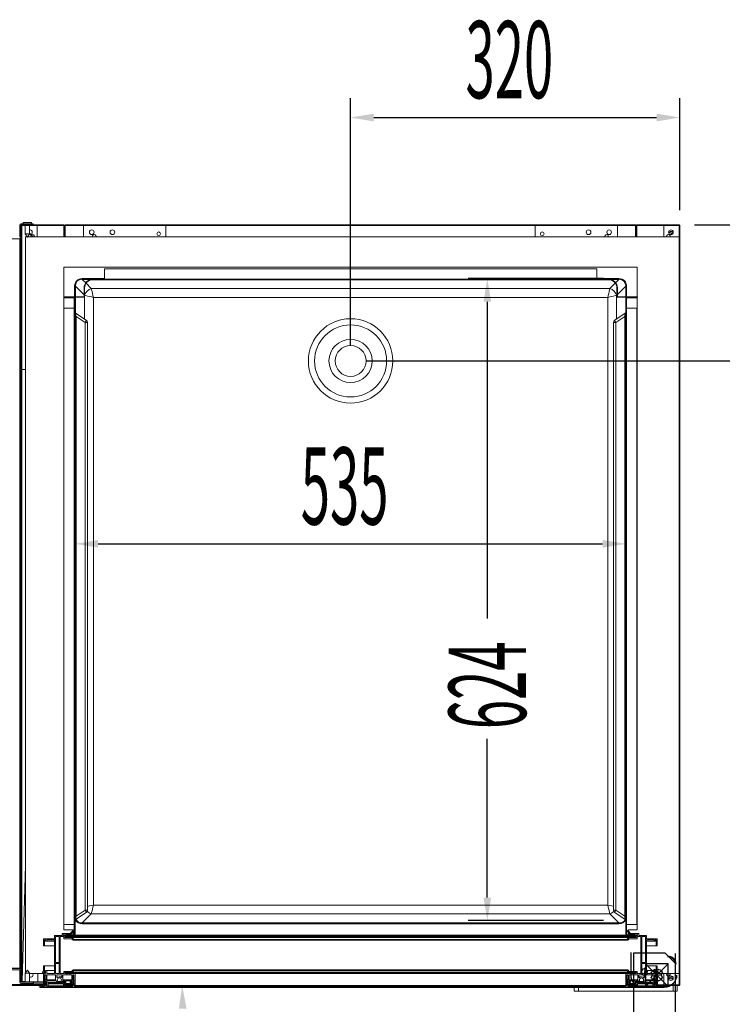
# Model space of a CAD drawing. Units: millimetres. Extents: x 2441 to 7694, y -740 to 6689.
# Drawn here: x 4311 to 4993, y 1699 to 2656 of the extents above; entities that cross this region are included whole.
import ezdxf

# ---------------------------------------------------------------- set-up
doc = ezdxf.new("R2010")
doc.units = ezdxf.units.MM
doc.linetypes.add('TRAZO_Y_PUNTO', pattern=[1, 0.5, -0.25, 0, -0.25])
doc.layers.add('ACOTA', color=50, linetype='Continuous')
doc.layers.add('EJES', color=11, linetype='TRAZO_Y_PUNTO')
doc.styles.add('ACO', font='simplex.shx', dxfattribs={"width": 0.5})

# ---------------------------------------------------------------- blocks, each defined once
blk = doc.blocks.new('PUERTA 75')
for p, q in [((-43.01, 21), (-43.01, -10.4)), ((0, 0), (0, 22)), ((-36, -11), (-36, 11)), ((-36, 11), (-14, 11)), ((-36, 11), (-14, -11)), ((-36, 11), (-14, 11)), ((-36, -11), (-36, 11)), ((-14, 11), (-36, -11)), ((-14, 11), (-14, -11)), ((-14, 11), (-14, -11)), ((-14, -11), (-36, -11)), ((-14, -11), (-36, -11)), ((-32.3, -12), (-12, -12))]:
    blk.add_line(p, q)
at = {"color": 7, "linetype": 'Continuous'}
for p, q in [((-2.7, -589.57), (-2.7, 5.35)), ((-2.57, -589.57), (-2.57, -659.97))]:
    blk.add_line(p, q, dxfattribs=at)
at = {"linetype": 'Continuous'}
blk.add_lwpolyline([(-3.7, -661.6, 0.414214), (-2.7, -660.6), (-2.7, -575.9), (-2.7, 21.6), (-32.4, 21.6, 0.198912), (-32.83, 21.42), (-42.73, 11.53, 0.198912), (-42.9, 11.1), (-42.9, -575.9), (-42.9, -575.9, 0.057781), (-42.88, -576.04, 0.205422), (-42.76, -576.66), (-33.56, -589.8, -0.198912), (-33.31, -590.92), (-42.87, -645.12, 0.466308), (-40.7, -647.7, 0.250817), (-38.79, -646.88), (-33.87, -640.81, 0.149451), (-33.43, -639.72), (-32.43, -628.22, -0.388879), (-30.43, -626.4), (-20.93, -626.4, -0.339454), (-19, -627.88), (-10.17, -660.86, 0.339454), (-9.2, -661.6)], format="xyb", close=True, dxfattribs=at)
blk.add_circle((-13, 3), 3)
for centre, radius, start, end in [((-35.4, 10.61), 8, 90, 180), ((-35.4, 10.61), 7.4, 90, 180), ((-32.3, 0), 12, 180, 270), ((-25, 0), 5.9, 110.89669, 159.10331), ((-32.65, 0), 3, 315.45426, 44.54574), ((-25, 7.65), 3, 225.45426, 314.54574), ((-25, 0), 5.9, 20.89669, 69.10331), ((-17.35, 0), 3, 135.45426, 224.54574), ((-12, 0), 12, 270, 0), ((-25, 0), 5.9, 200.89669, 249.10331), ((-25, -7.65), 3, 45.45426, 134.54574), ((-25, 0), 5.9, 290.89669, 339.10331)]:
    blk.add_arc(centre, radius, start, end)
at = {"layer": 'EJES'}
for p, q in [((-29, 0), (-21, 0)), ((-25, 4), (-25, -4)), ((-13, 7), (-13, -1))]:
    blk.add_line(p, q, dxfattribs=at)

msp = doc.modelspace()

# ---------------------------------------------------------------- linework, layer by layer
at = {"color": 7, "linetype": 'Continuous', "lineweight": 15}
for p, q in [((4310.7, 2456.83), (4310.7, 2444.83)), ((4311.9, 2458.03), (4323.9, 2458.03)), ((4311.9, 2456.83), (4323.9, 2456.83)), ((4311.9, 2456.83), (4311.9, 2444.83)), ((4312.21, 1721.33), (4312.21, 2456.33)), ((4312.71, 2456.83), (4353.71, 2456.83)), ((4312.71, 2456.33), (4353.71, 2456.33)), ((4312.71, 1721.33), (4312.71, 2456.33)), ((4312.71, 2456.23), (4316.12, 2456.23)), ((4312.8, 2456.23), (4312.72, 2456.31)), ((4312.73, 2456.32), (4312.82, 2456.23)), ((4314.17, 2459.03), (4314.17, 2458.03)), ((4314.17, 2459.03), (4322.27, 2459.03)), ((4316.12, 2456.33), (4316.12, 2448.03)), ((4320.32, 2448.03), (4320.32, 2456.33)), ((4320.32, 2456.23), (4327.71, 2456.23)), ((4322.27, 2458.03), (4322.27, 2459.03)), ((4323.9, 2458.03), (4323.9, 2456.83)), ((4327.71, 2456.23), (4327.71, 2445.34)), ((4353.71, 2456.33), (4353.71, 2445.33)), ((4353.71, 2456.32), (4353.71, 2456.33)), ((4353.71, 2456.32), (4353.71, 2445.34)), ((4354.21, 2456.33), (4354.21, 2445.33)), ((4354.21, 2456.32), (4354.21, 2445.34)), ((4354.71, 2456.32), (4354.71, 2445.34)), ((4908.72, 2456.83), (4354.72, 2456.83)), ((4908.72, 2456.33), (4354.72, 2456.33)), ((4354.72, 2456.33), (4354.72, 2456.32)), ((4354.72, 2456.32), (4908.72, 2456.32)), ((4354.72, 2445.34), (4354.72, 2456.32)), ((4372.71, 2445.34), (4372.71, 2456.23)), ((4372.71, 2456.23), (4452.71, 2456.23)), ((4452.71, 2456.23), (4452.71, 2445.34)), ((4891.22, 2456.23), (4811.22, 2456.23)), ((4811.22, 2456.23), (4811.22, 2445.34)), ((4891.22, 2445.34), (4891.22, 2456.23)), ((4908.72, 2456.32), (4908.72, 2456.33)), ((4908.72, 2456.32), (4908.72, 2445.34)), ((4908.73, 2455.73), (4908.72, 2455.73)), ((4908.73, 2445.34), (4908.73, 2456.32)), ((4909.23, 2445.34), (4909.23, 2456.32)), ((4909.61, 2455.73), (4909.23, 2455.73)), ((4909.61, 2445.23), (4909.61, 2456.23)), ((4910.21, 2445.23), (4910.21, 2456.23)), ((4910.22, 2455.73), (4910.21, 2455.73)), ((4910.22, 2456.83), (4951.21, 2456.83)), ((4910.22, 2456.23), (4951.21, 2456.23)), ((4910.22, 2456.23), (4910.22, 2456.22)), ((4910.22, 2445.34), (4910.22, 2456.22)), ((4936.22, 2456.23), (4936.22, 2445.34)), ((4944.8, 2449.83), (4945.37, 2450.39)), ((4945.37, 2450.38), (4944.81, 2449.82)), ((4951.22, 2456.23), (4951.22, 1718.23)), ((4951.82, 2456.23), (4951.82, 1718.23)), ((4301.71, 2443.33), (4310.71, 2443.33)), ((4310.71, 2443.33), (4310.71, 1734.33)), ((4310.71, 2443.33), (4311.91, 2443.33)), ((4311.91, 1734.33), (4311.91, 2443.33)), ((4311.91, 1734.33), (4311.91, 2443.33)), ((4311.91, 2443.33), (4311.91, 2443.33)), ((4311.91, 2443.33), (4312.21, 2443.33)), ((4316.12, 2448.03), (4318.22, 2445.03)), ((4316.12, 2448.03), (4320.32, 2448.03)), ((4316.22, 2445.34), (4316.22, 1729.77)), ((4318.01, 2445.34), (4316.22, 2445.34)), ((4318.22, 2445.03), (4320.32, 2448.03)), ((4353.71, 2445.34), (4318.44, 2445.34)), ((4320.32, 2448.73), (4321.45, 2447.6)), ((4321.44, 2447.6), (4320.32, 2448.71)), ((4323.7, 2445.34), (4322.02, 2447.01)), ((4322.03, 2447.02), (4323.71, 2445.34)), ((4324.96, 2445.73), (4324.92, 2445.34)), ((4354.21, 2445.33), (4353.71, 2445.33)), ((4354.21, 2445.34), (4354.71, 2445.34)), ((4908.73, 2445.34), (4354.71, 2445.34)), ((4381.53, 2447.64), (4381.65, 2447.71)), ((4381.65, 2447.71), (4381.91, 2447.83)), ((4384.96, 2445.73), (4384.92, 2445.34)), ((4878.97, 2445.73), (4879.01, 2445.34)), ((4908.73, 2445.34), (4909.23, 2445.34)), ((4909.61, 2445.34), (4909.23, 2445.34)), ((4910.21, 2445.23), (4909.61, 2445.23)), ((4951.22, 2445.34), (4910.21, 2445.34)), ((4938.97, 2445.73), (4939.01, 2445.34)), ((4945.22, 2449.26), (4944.81, 2449.82)), ((4945.34, 2448.98), (4945.22, 2449.26)), ((4353.59, 2415.62), (4353.59, 1771.62)), ((4910.59, 2415.62), (4353.59, 2415.62)), ((4871.21, 2414.02), (4393.21, 2414.02)), ((4393.21, 2414.02), (4393.21, 2404.03)), ((4871.21, 2404.03), (4871.21, 2414.02)), ((4910.59, 2387.02), (4910.59, 2415.62)), ((4371.45, 2403.8), (4371.45, 2404.62)), ((4381.71, 2404.02), (4882.71, 2404.02)), ((4381.71, 2403.52), (4882.71, 2403.52)), ((4871.21, 2404.03), (4393.21, 2404.03)), ((4393.21, 2404.03), (4393.21, 2404.02)), ((4871.21, 2404.02), (4871.21, 2404.03)), ((4892.74, 2403.8), (4892.74, 2404.62)), ((4364.89, 2397.25), (4364.07, 2397.25)), ((4373.21, 2387.03), (4373.21, 2395.52)), ((4373.71, 2387.03), (4373.71, 2395.52)), ((4883.92, 2394.98), (4380.27, 2394.98)), ((4380.58, 2393.67), (4380.27, 2394.98)), ((4380.95, 2392.1), (4380.58, 2393.67)), ((4883.61, 2393.67), (4883.24, 2392.1)), ((4883.92, 2394.98), (4883.61, 2393.67)), ((4890.71, 2395.52), (4890.71, 2387.03)), ((4891.21, 2395.52), (4891.21, 2387.03)), ((4900.11, 2397.25), (4899.3, 2397.25)), ((4353.71, 2387.02), (4373.2, 2387.02)), ((4353.71, 2387.02), (4353.71, 2386.52)), ((4353.71, 2386.52), (4373.2, 2386.52)), ((4353.71, 2386.52), (4353.71, 2385.82)), ((4363.71, 2386.52), (4353.71, 2386.52)), ((4363.71, 2385.82), (4353.71, 2385.82)), ((4363.71, 2385.82), (4363.71, 1766.82)), ((4364.41, 2385.82), (4364.41, 1766.82)), ((4373.71, 2388.43), (4375.02, 2388.12)), ((4375.02, 2388.12), (4376.59, 2387.74)), ((4376.59, 2387.74), (4378.38, 2387.32)), ((4378.38, 2387.32), (4380.31, 2386.86)), ((4380.31, 2386.86), (4382.31, 2386.38)), ((4381.38, 2390.31), (4380.95, 2392.1)), ((4381.84, 2388.38), (4381.38, 2390.31)), ((4382.31, 2386.38), (4381.84, 2388.38)), ((4382.31, 2386.38), (4881.87, 2386.38)), ((4382.31, 1795.82), (4382.31, 2386.38)), ((4882.35, 2388.38), (4881.87, 2386.38)), ((4881.87, 2386.38), (4883.88, 2386.86)), ((4881.87, 2386.38), (4881.87, 1795.82)), ((4882.81, 2390.31), (4882.35, 2388.38)), ((4883.24, 2392.1), (4882.81, 2390.31)), ((4883.88, 2386.86), (4885.81, 2387.32)), ((4885.81, 2387.32), (4887.59, 2387.74)), ((4887.59, 2387.74), (4889.17, 2388.12)), ((4889.17, 2388.12), (4890.48, 2388.43)), ((4891.22, 2387.02), (4910.71, 2387.02)), ((4891.22, 2386.52), (4910.71, 2386.52)), ((4899.41, 1766.82), (4899.41, 2385.82)), ((4900.11, 2386.52), (4910.11, 2386.52)), ((4900.11, 2385.82), (4910.11, 2385.82)), ((4900.11, 1766.82), (4900.11, 2385.82)), ((4910.11, 2385.82), (4910.11, 2386.52)), ((4910.59, 1771.62), (4910.59, 2386.52)), ((4910.71, 2386.52), (4910.71, 2387.02)), ((4353.71, 2375.82), (4353.71, 1776.82)), ((4363.71, 2375.82), (4353.71, 2375.82)), ((4363.71, 2375.82), (4363.71, 1776.82)), ((4363.71, 2375.82), (4363.71, 2375.82)), ((4900.11, 1776.82), (4900.11, 2375.82)), ((4900.11, 2375.82), (4900.11, 2375.82)), ((4910.11, 2375.82), (4900.11, 2375.82)), ((4910.11, 1776.82), (4910.11, 2375.82)), ((4364.41, 2367.72), (4365.49, 2367.72)), ((4375.22, 2364.13), (4364.99, 2370.99)), ((4365.49, 2367.72), (4365.49, 1784.92)), ((4374.18, 2361.89), (4365.49, 2367.72)), ((4898.84, 2370.99), (4888.61, 2364.13)), ((4898.34, 2367.72), (4889.64, 2361.89)), ((4898.34, 2367.72), (4899.41, 2367.72)), ((4898.34, 1784.92), (4898.34, 2367.72)), ((4374.18, 1790.76), (4374.18, 2361.89)), ((4374.18, 2361.89), (4376.41, 2361.89)), ((4376.41, 2361.89), (4376.41, 1790.76)), ((4887.41, 1790.76), (4887.41, 2361.89)), ((4887.41, 2361.89), (4889.64, 2361.89)), ((4889.64, 2361.89), (4889.64, 1790.76)), ((4316.22, 2316.23), (4312.71, 2316.23)), ((4316.22, 1834.72), (4313.25, 1721.71)), ((4365.49, 1784.92), (4374.18, 1790.76)), ((4376.41, 1790.76), (4374.18, 1790.76)), ((4380.58, 1788.53), (4380.95, 1790.1)), ((4380.95, 1790.1), (4381.38, 1791.89)), ((4381.38, 1791.89), (4381.84, 1793.82)), ((4381.84, 1793.82), (4382.31, 1795.82)), ((4881.87, 1795.82), (4382.31, 1795.82)), ((4881.87, 1795.82), (4882.35, 1793.82)), ((4882.35, 1793.82), (4882.81, 1791.89)), ((4882.81, 1791.89), (4883.24, 1790.1)), ((4883.24, 1790.1), (4883.61, 1788.53)), ((4889.64, 1790.76), (4887.41, 1790.76)), ((4889.64, 1790.76), (4898.34, 1784.92)), ((4365.49, 1784.92), (4364.41, 1784.92)), ((4364.99, 1781.65), (4375.22, 1788.51)), ((4371.45, 1778.4), (4380.27, 1787.22)), ((4380.27, 1787.22), (4380.58, 1788.53)), ((4380.27, 1787.22), (4883.92, 1787.22)), ((4883.61, 1788.53), (4883.92, 1787.22)), ((4883.92, 1787.22), (4892.74, 1778.4)), ((4888.61, 1788.51), (4898.84, 1781.65)), ((4899.41, 1784.92), (4898.34, 1784.92)), ((4353.59, 1771.62), (4362.59, 1771.62)), ((4353.71, 1776.82), (4363.71, 1776.82)), ((4359.11, 1767.47), (4362.54, 1771.11)), ((4363.25, 1770.43), (4359.42, 1766.42)), ((4362.54, 1771.11), (4363.25, 1770.43)), ((4362.54, 1771.11), (4362.59, 1771.11)), ((4362.59, 1771.62), (4362.59, 1771.05)), ((4363.71, 1776.82), (4363.71, 1776.82)), ((4371.45, 1777.58), (4371.45, 1778.4)), ((4892.74, 1778.4), (4371.45, 1778.4)), ((4371.45, 1777.58), (4892.74, 1777.58)), ((4892.74, 1777.58), (4892.74, 1778.4)), ((4900.11, 1776.82), (4900.11, 1776.82)), ((4900.11, 1776.82), (4910.11, 1776.82)), ((4900.58, 1770.43), (4901.29, 1771.11)), ((4904.41, 1766.42), (4900.58, 1770.43)), ((4901.29, 1771.11), (4904.72, 1767.47)), ((4901.59, 1770.79), (4901.59, 1771.62)), ((4901.59, 1771.62), (4910.59, 1771.62)), ((4333.91, 1756.12), (4333.91, 1763.12)), ((4333.91, 1763.12), (4344.41, 1763.12)), ((4335.91, 1762.12), (4334.91, 1762.12)), ((4334.91, 1762.12), (4334.91, 1756.12)), ((4335.91, 1760.62), (4335.91, 1762.12)), ((4344.41, 1762.12), (4336.91, 1762.12)), ((4336.91, 1762.12), (4336.91, 1760.62)), ((4344.41, 1763.12), (4344.41, 1766.12)), ((4344.41, 1766.12), (4351.91, 1766.12)), ((4344.41, 1729.12), (4344.41, 1762.12)), ((4345.41, 1765.12), (4348.91, 1765.12)), ((4345.41, 1740.12), (4345.41, 1765.12)), ((4348.91, 1765.12), (4348.91, 1740.12)), ((4353.41, 1765.12), (4349.91, 1765.12)), ((4349.91, 1765.12), (4349.91, 1729.12)), ((4351.91, 1768.22), (4351.91, 1768.28)), ((4351.91, 1768.28), (4359.11, 1767.47)), ((4351.91, 1768.28), (4359.88, 1768.28)), ((4351.91, 1766.12), (4351.91, 1768.22)), ((4359.42, 1766.42), (4352.91, 1767.14)), ((4352.91, 1767.14), (4352.91, 1766.12)), ((4352.91, 1766.12), (4364.41, 1766.12)), ((4353.41, 1763.12), (4353.41, 1765.12)), ((4361, 1763.12), (4353.41, 1763.12)), ((4353.71, 1766.82), (4353.71, 1766.12)), ((4363.71, 1766.82), (4353.71, 1766.82)), ((4363.71, 1766.12), (4353.71, 1766.12)), ((4356.05, 1765.12), (4354.41, 1765.12)), ((4354.41, 1765.12), (4354.41, 1764.12)), ((4354.41, 1764.12), (4361.41, 1764.12)), ((4356.05, 1765.12), (4356.65, 1765.12)), ((4359.14, 1765.12), (4356.65, 1765.12)), ((4359.14, 1765.12), (4359.74, 1765.12)), ((4364.41, 1765.12), (4359.74, 1765.12)), ((4362.6, 1761.52), (4361, 1763.12)), ((4361.41, 1764.12), (4363.31, 1762.23)), ((4361.41, 1764.12), (4902.41, 1764.12)), ((4362.59, 1769.74), (4362.59, 1766.82)), ((4363.31, 1762.23), (4362.6, 1761.52)), ((4362.6, 1761.52), (4901.23, 1761.52)), ((4363.31, 1762.23), (4900.52, 1762.23)), ((4364.29, 1766.42), (4365.59, 1766.42)), ((4364.38, 1766.62), (4365.59, 1766.62)), ((4364.41, 1766.12), (4364.41, 1765.12)), ((4364.41, 1766.12), (4899.41, 1766.12)), ((4364.41, 1765.12), (4899.41, 1765.12)), ((4365.59, 1766.62), (4898.59, 1766.62)), ((4365.59, 1766.12), (4365.59, 1766.62)), ((4898.59, 1766.62), (4899.44, 1766.62)), ((4898.59, 1766.62), (4898.59, 1766.12)), ((4898.59, 1766.42), (4899.54, 1766.42)), ((4899.41, 1765.12), (4899.41, 1766.12)), ((4899.41, 1766.12), (4910.91, 1766.12)), ((4904.09, 1765.12), (4899.41, 1765.12)), ((4900.11, 1766.82), (4910.11, 1766.82)), ((4900.11, 1766.12), (4910.11, 1766.12)), ((4900.52, 1762.23), (4902.41, 1764.12)), ((4901.23, 1761.52), (4900.52, 1762.23)), ((4902.83, 1763.12), (4901.23, 1761.52)), ((4901.59, 1766.82), (4901.59, 1769.36)), ((4902.41, 1764.12), (4909.41, 1764.12)), ((4910.41, 1763.12), (4902.83, 1763.12)), ((4903.95, 1768.28), (4911.91, 1768.28)), ((4904.09, 1765.12), (4904.69, 1765.12)), ((4910.91, 1767.14), (4904.41, 1766.42)), ((4907.18, 1765.12), (4904.69, 1765.12)), ((4904.72, 1767.47), (4911.91, 1768.28)), ((4907.18, 1765.12), (4907.78, 1765.12)), ((4909.41, 1765.12), (4907.78, 1765.12)), ((4909.41, 1764.12), (4909.41, 1765.12)), ((4910.11, 1766.12), (4910.11, 1766.82)), ((4913.91, 1765.12), (4910.41, 1765.12)), ((4910.41, 1765.12), (4910.41, 1763.12)), ((4910.91, 1766.12), (4910.91, 1767.14)), ((4911.91, 1768.28), (4911.91, 1768.22)), ((4911.91, 1768.22), (4911.91, 1766.12)), ((4911.91, 1766.12), (4919.41, 1766.12)), ((4913.91, 1729.12), (4913.91, 1765.12)), ((4914.91, 1765.12), (4918.41, 1765.12)), ((4914.91, 1740.12), (4914.91, 1765.12)), ((4918.41, 1765.12), (4918.41, 1740.12)), ((4919.41, 1766.12), (4919.41, 1763.12)), ((4919.41, 1763.12), (4929.91, 1763.12)), ((4926.91, 1762.12), (4919.41, 1762.12)), ((4919.41, 1762.12), (4919.41, 1729.12)), ((4926.91, 1760.62), (4926.91, 1762.12)), ((4928.91, 1762.12), (4927.91, 1762.12)), ((4927.91, 1762.12), (4927.91, 1760.62)), ((4928.91, 1756.12), (4928.91, 1762.12)), ((4929.91, 1763.12), (4929.91, 1756.12)), ((4334.91, 1756.12), (4333.91, 1756.12)), ((4334.91, 1756.12), (4344.41, 1756.12)), ((4336.91, 1760.62), (4335.91, 1760.62)), ((4336.91, 1760.62), (4344.41, 1760.62)), ((4919.41, 1760.62), (4926.91, 1760.62)), ((4919.41, 1756.12), (4928.91, 1756.12)), ((4927.91, 1760.62), (4926.91, 1760.62)), ((4929.91, 1756.12), (4928.91, 1756.12)), ((4310.71, 1734.33), (4301.71, 1734.33)), ((4301.71, 1734.02), (4310.71, 1734.02)), ((4301.71, 1732.82), (4310.71, 1732.82)), ((4311.91, 1734.33), (4310.71, 1734.33)), ((4310.71, 1732.82), (4310.71, 1720.82)), ((4311.75, 1733.42), (4312.21, 1733.42)), ((4311.91, 1734.33), (4311.91, 1734.33)), ((4312.21, 1734.33), (4311.91, 1734.33)), ((4311.91, 1732.82), (4311.91, 1720.82)), ((4312.71, 1733.42), (4313.56, 1733.42)), ((4318.21, 1732.62), (4316.11, 1729.62)), ((4320.31, 1729.62), (4318.21, 1732.62)), ((4333.91, 1731.12), (4333.91, 1736.62)), ((4333.91, 1736.62), (4334.91, 1736.62)), ((4334.91, 1736.62), (4334.91, 1729.12)), ((4334.91, 1736.62), (4344.41, 1736.62)), ((4335.91, 1729.12), (4335.91, 1732.12)), ((4335.91, 1732.12), (4336.91, 1732.12)), ((4336.91, 1732.12), (4336.91, 1729.12)), ((4336.91, 1732.12), (4344.41, 1732.12)), ((4348.91, 1740.12), (4345.41, 1740.12)), ((4345.41, 1739.12), (4348.91, 1739.12)), ((4345.41, 1729.12), (4345.41, 1739.12)), ((4348.91, 1739.12), (4348.91, 1729.12)), ((4361, 1731.12), (4362.6, 1732.72)), ((4362.6, 1732.72), (4363.31, 1732.01)), ((4362.6, 1732.72), (4901.23, 1732.72)), ((4900.52, 1732.01), (4901.23, 1732.72)), ((4901.23, 1732.72), (4902.83, 1731.12)), ((4918.41, 1740.12), (4914.91, 1740.12)), ((4914.91, 1729.12), (4914.91, 1739.12)), ((4914.91, 1739.12), (4918.41, 1739.12)), ((4918.41, 1739.12), (4918.41, 1729.12)), ((4919.41, 1736.62), (4928.91, 1736.62)), ((4919.41, 1732.12), (4926.91, 1732.12)), ((4926.91, 1729.12), (4926.91, 1732.12)), ((4926.91, 1732.12), (4927.91, 1732.12)), ((4927.91, 1732.12), (4927.91, 1729.12)), ((4928.91, 1729.12), (4928.91, 1736.62)), ((4928.91, 1736.62), (4929.91, 1736.62)), ((4929.91, 1736.62), (4929.91, 1731.12)), ((4316.11, 1729.62), (4316.11, 1721.32)), ((4320.31, 1729.62), (4316.11, 1729.62)), ((4320.31, 1721.32), (4320.31, 1729.62)), ((4320.31, 1729.34), (4333.91, 1729.34)), ((4328.24, 1721.32), (4328.45, 1729.34)), ((4332.81, 1730.62), (4333.61, 1731.12)), ((4332.81, 1730.22), (4332.81, 1730.62)), ((4333.91, 1730.22), (4332.81, 1730.22)), ((4333.61, 1731.12), (4333.91, 1731.12)), ((4333.71, 1729.34), (4333.71, 1721.33)), ((4333.71, 1721.32), (4333.71, 1728.32)), ((4334.21, 1728.32), (4333.71, 1728.32)), ((4333.91, 1717.62), (4333.91, 1730.22)), ((4334.21, 1721.32), (4334.21, 1728.32)), ((4334.91, 1729.12), (4335.91, 1729.12)), ((4334.91, 1727.62), (4334.91, 1722.5)), ((4335.01, 1722.41), (4335.01, 1723.14)), ((4335.61, 1728.12), (4335.41, 1728.12)), ((4336.11, 1723.64), (4335.51, 1723.64)), ((4336.01, 1723.14), (4336.01, 1718.22)), ((4336.11, 1718.32), (4336.11, 1727.62)), ((4336.91, 1729.12), (4344.41, 1729.12)), ((4337.11, 1728.12), (4345.61, 1728.12)), ((4337.11, 1723.27), (4337.11, 1728.12)), ((4345.61, 1723.27), (4337.11, 1723.27)), ((4348.91, 1729.12), (4345.41, 1729.12)), ((4345.61, 1728.12), (4345.61, 1723.27)), ((4346.61, 1728.12), (4351.71, 1728.12)), ((4346.61, 1725.81), (4346.61, 1728.12)), ((4351.71, 1725.97), (4349.16, 1725.97)), ((4349.91, 1729.12), (4353.41, 1729.12)), ((4351.71, 1728.12), (4351.71, 1725.81)), ((4352.71, 1728.12), (4361.21, 1728.12)), ((4352.71, 1723.27), (4352.71, 1728.12)), ((4361.21, 1723.27), (4352.71, 1723.27)), ((4353.41, 1729.12), (4353.41, 1731.12)), ((4353.41, 1731.12), (4361, 1731.12)), ((4361.41, 1730.12), (4354.41, 1730.12)), ((4354.41, 1730.12), (4354.41, 1729.12)), ((4354.41, 1729.12), (4356.14, 1729.12)), ((4356.14, 1729.12), (4356.74, 1729.12)), ((4356.74, 1729.12), (4359.14, 1729.12)), ((4359.14, 1729.12), (4359.74, 1729.12)), ((4359.74, 1729.12), (4364.41, 1729.12)), ((4361.21, 1728.12), (4361.21, 1723.27)), ((4363.31, 1732.01), (4361.41, 1730.12)), ((4361.41, 1730.12), (4902.41, 1730.12)), ((4362.21, 1727.62), (4362.21, 1718.57)), ((4362.31, 1718.22), (4362.31, 1723.14)), ((4362.91, 1728.12), (4362.71, 1728.12)), ((4363.41, 1723.64), (4362.81, 1723.64)), ((4363.31, 1732.01), (4900.52, 1732.01)), ((4363.31, 1723.14), (4363.31, 1722.41)), ((4363.41, 1722.5), (4363.41, 1727.62)), ((4364.41, 1729.12), (4364.41, 1717.52)), ((4364.41, 1729.12), (4899.41, 1729.12)), ((4899.41, 1717.52), (4899.41, 1729.12)), ((4899.41, 1729.12), (4904.09, 1729.12)), ((4900.41, 1727.62), (4900.41, 1722.5)), ((4901.01, 1723.64), (4900.41, 1723.64)), ((4900.51, 1722.41), (4900.51, 1723.14)), ((4902.41, 1730.12), (4900.52, 1732.01)), ((4901.11, 1728.12), (4900.91, 1728.12)), ((4901.51, 1723.14), (4901.51, 1718.22)), ((4901.61, 1718.57), (4901.61, 1727.62)), ((4909.41, 1730.12), (4902.41, 1730.12)), ((4902.61, 1728.12), (4911.11, 1728.12)), ((4902.61, 1723.27), (4902.61, 1728.12)), ((4911.11, 1723.27), (4902.61, 1723.27)), ((4902.83, 1731.12), (4910.41, 1731.12)), ((4904.09, 1729.12), (4904.69, 1729.12)), ((4904.69, 1729.12), (4907.09, 1729.12)), ((4907.09, 1729.12), (4907.69, 1729.12)), ((4907.69, 1729.12), (4909.41, 1729.12)), ((4909.41, 1729.12), (4909.41, 1730.12)), ((4910.41, 1731.12), (4910.41, 1729.12)), ((4910.41, 1729.12), (4913.91, 1729.12)), ((4911.11, 1728.12), (4911.11, 1723.27)), ((4912.11, 1728.12), (4917.21, 1728.12)), ((4912.11, 1725.81), (4912.11, 1728.12)), ((4914.66, 1725.97), (4912.11, 1725.97)), ((4918.41, 1729.12), (4914.91, 1729.12)), ((4917.21, 1728.12), (4917.21, 1725.81)), ((4918.21, 1723.27), (4918.21, 1728.12)), ((4918.21, 1728.12), (4926.71, 1728.12)), ((4926.71, 1723.27), (4918.21, 1723.27)), ((4919.41, 1729.12), (4926.91, 1729.12)), ((4926.71, 1728.12), (4926.71, 1723.27)), ((4927.71, 1727.62), (4927.71, 1718.32)), ((4928.31, 1723.64), (4927.71, 1723.64)), ((4927.81, 1718.22), (4927.81, 1723.14)), ((4927.91, 1729.12), (4928.91, 1729.12)), ((4928.41, 1728.12), (4928.21, 1728.12)), ((4928.81, 1723.14), (4928.81, 1722.41)), ((4928.91, 1722.5), (4928.91, 1727.62)), ((4929.61, 1728.22), (4929.61, 1718.22)), ((4930.21, 1728.22), (4929.61, 1728.22)), ((4929.91, 1731.12), (4930.21, 1731.12)), ((4931.02, 1730.22), (4929.91, 1730.22)), ((4929.91, 1730.22), (4929.91, 1717.62)), ((4929.91, 1729.34), (4951.22, 1729.34)), ((4930.21, 1731.12), (4931.02, 1730.62)), ((4930.21, 1728.22), (4930.21, 1718.22)), ((4930.22, 1718.23), (4930.22, 1729.34)), ((4931.02, 1730.62), (4931.02, 1730.22)), ((4936.22, 1718.23), (4936.22, 1729.34)), ((4938.97, 1728.73), (4939.07, 1729.34)), ((4945.36, 1724.06), (4944.8, 1724.63)), ((4944.81, 1724.64), (4945.21, 1725.2)), ((4944.81, 1724.64), (4945.37, 1724.07)), ((4945.21, 1725.2), (4945.34, 1725.48)), ((4278.96, 1718.42), (4333.46, 1718.42)), ((4278.96, 1717.62), (4333.46, 1717.62)), ((4324.21, 1718.42), (4288.21, 1718.42)), ((4323.91, 1720.82), (4311.91, 1720.82)), ((4323.91, 1719.62), (4311.91, 1719.62)), ((4333.71, 1721.32), (4312.72, 1721.32)), ((4333.71, 1720.82), (4312.72, 1720.82)), ((4313.25, 1721.71), (4316.11, 1721.64)), ((4314.16, 1719.62), (4314.16, 1718.62)), ((4322.26, 1718.62), (4314.16, 1718.62)), ((4320.31, 1721.53), (4328.24, 1721.32)), ((4322.26, 1718.62), (4322.26, 1719.62)), ((4323.91, 1720.82), (4323.91, 1719.62)), ((4324.21, 1721.43), (4324.21, 1721.32)), ((4324.21, 1720.82), (4324.21, 1718.42)), ((4324.21, 1718.42), (4324.21, 1718.42)), ((4325.55, 1719.5), (4325.52, 1718.7)), ((4333.46, 1718.42), (4325.52, 1718.7)), ((4333.49, 1719.22), (4325.55, 1719.5)), ((4329.71, 1716.62), (4329.71, 1717.62)), ((4329.71, 1717.62), (4330.71, 1717.62)), ((4330.71, 1717.62), (4330.71, 1717.22)), ((4363.31, 1715.62), (4330.71, 1715.62)), ((4330.81, 1717.22), (4330.81, 1717.62)), ((4330.81, 1717.62), (4333.91, 1717.62)), ((4334.02, 1716.72), (4331.31, 1716.72)), ((4331.31, 1716.62), (4334.01, 1716.62)), ((4333.71, 1721.32), (4333.71, 1721.33)), ((4334.01, 1716.62), (4334.18, 1716.62)), ((4334.09, 1716.72), (4334.51, 1716.72)), ((4334.91, 1722.5), (4335.01, 1722.5)), ((4334.91, 1721.74), (4334.91, 1719.5)), ((4334.91, 1721.74), (4335.01, 1721.74)), ((4334.91, 1719.5), (4335.01, 1719.5)), ((4334.91, 1718.74), (4334.91, 1717.52)), ((4334.91, 1718.74), (4335.01, 1718.74)), ((4334.91, 1717.52), (4335.01, 1717.52)), ((4335.01, 1719.41), (4335.01, 1721.82)), ((4335.01, 1717.52), (4335.01, 1718.82)), ((4336.01, 1718.22), (4337.21, 1718.22)), ((4336.01, 1716.12), (4336.01, 1717.22)), ((4336.01, 1717.22), (4337.61, 1717.22)), ((4362.32, 1716.12), (4336.01, 1716.12)), ((4337.11, 1718.32), (4336.11, 1718.32)), ((4346.25, 1722.27), (4337.11, 1722.27)), ((4337.11, 1722.27), (4337.11, 1718.32)), ((4337.11, 1718.32), (4337.21, 1718.32)), ((4337.21, 1718.22), (4337.21, 1719.62)), ((4337.91, 1716.92), (4353.52, 1716.92)), ((4338.21, 1720.62), (4353.21, 1720.62)), ((4338.21, 1717.22), (4338.21, 1719.12)), ((4338.71, 1719.62), (4352.71, 1719.62)), ((4347.66, 1721.27), (4346.69, 1721.27)), ((4347.66, 1721.65), (4347.66, 1721.27)), ((4347.66, 1721.65), (4350.66, 1721.65)), ((4347.66, 1721.27), (4350.66, 1721.27)), ((4350.66, 1721.27), (4350.66, 1721.65)), ((4351.64, 1721.27), (4350.66, 1721.27)), ((4351.64, 1721.27), (4354.41, 1721.27)), ((4354.41, 1722.27), (4352.08, 1722.27)), ((4353.21, 1720.62), (4354.41, 1720.62)), ((4353.21, 1719.12), (4353.22, 1717.22)), ((4353.52, 1716.92), (4362.32, 1716.92)), ((4353.82, 1717.22), (4362.32, 1717.22)), ((4354.21, 1719.62), (4354.22, 1718.22)), ((4354.22, 1718.22), (4362.31, 1718.22)), ((4354.41, 1718.57), (4354.41, 1722.27)), ((4356.31, 1718.57), (4354.41, 1718.57)), ((4361.21, 1722.27), (4355.41, 1722.27)), ((4355.41, 1722.27), (4355.41, 1719.57)), ((4355.41, 1719.57), (4355.94, 1719.57)), ((4355.94, 1719.57), (4359.49, 1719.57)), ((4356.31, 1718.94), (4356.31, 1718.57)), ((4356.31, 1718.94), (4359.11, 1718.94)), ((4356.31, 1718.57), (4359.11, 1718.57)), ((4359.11, 1718.57), (4359.11, 1718.94)), ((4362.21, 1718.57), (4359.11, 1718.57)), ((4359.49, 1719.57), (4361.21, 1719.57)), ((4359.71, 1720.42), (4359.71, 1721.42)), ((4359.71, 1721.42), (4361.21, 1721.42)), ((4361.21, 1720.42), (4359.71, 1720.42)), ((4361.21, 1721.42), (4361.21, 1722.27)), ((4361.21, 1719.57), (4361.21, 1720.42)), ((4362.21, 1718.57), (4362.31, 1718.57)), ((4362.32, 1717.22), (4362.32, 1716.12)), ((4363.31, 1722.41), (4363.58, 1722.41)), ((4363.31, 1721.82), (4363.31, 1719.41)), ((4363.31, 1721.82), (4363.58, 1721.82)), ((4363.31, 1719.41), (4363.58, 1719.41)), ((4363.31, 1718.82), (4363.31, 1717.42)), ((4363.31, 1718.82), (4363.58, 1718.82)), ((4363.31, 1717.42), (4364.41, 1717.42)), ((4363.34, 1715.62), (4900.49, 1715.62)), ((4363.41, 1719.5), (4363.41, 1721.74)), ((4363.41, 1717.52), (4363.41, 1718.74)), ((4364.41, 1717.52), (4363.41, 1717.52)), ((4364.41, 1717.52), (4899.41, 1717.52)), ((4364.41, 1717.42), (4364.41, 1716.62)), ((4364.41, 1717.42), (4899.41, 1717.42)), ((4364.41, 1716.62), (4899.41, 1716.62)), ((4849.41, 1715.62), (4849.41, 1712.12)), ((4900.41, 1717.52), (4899.41, 1717.52)), ((4899.41, 1716.62), (4899.41, 1717.42)), ((4899.41, 1717.42), (4900.51, 1717.42)), ((4900.25, 1722.41), (4900.51, 1722.41)), ((4900.25, 1721.82), (4900.51, 1721.82)), ((4900.25, 1719.41), (4900.51, 1719.41)), ((4900.25, 1718.82), (4900.51, 1718.82)), ((4900.41, 1721.74), (4900.41, 1719.5)), ((4900.41, 1718.74), (4900.41, 1717.52)), ((4900.51, 1719.41), (4900.51, 1721.82)), ((4900.51, 1717.42), (4900.51, 1718.82)), ((4933.11, 1715.62), (4900.51, 1715.62)), ((4901.51, 1718.57), (4901.61, 1718.57)), ((4901.51, 1718.22), (4909.61, 1718.22)), ((4901.51, 1717.22), (4910.01, 1717.22)), ((4901.51, 1716.12), (4901.51, 1717.22)), ((4901.51, 1716.92), (4910.31, 1716.92)), ((4927.81, 1716.12), (4901.51, 1716.12)), ((4904.71, 1718.57), (4901.61, 1718.57)), ((4908.41, 1722.27), (4902.61, 1722.27)), ((4902.61, 1722.27), (4902.61, 1721.42)), ((4902.61, 1721.42), (4904.11, 1721.42)), ((4904.11, 1720.42), (4902.61, 1720.42)), ((4902.61, 1720.42), (4902.61, 1719.57)), ((4902.61, 1719.57), (4904.34, 1719.57)), ((4904.11, 1721.42), (4904.11, 1720.42)), ((4904.34, 1719.57), (4907.89, 1719.57)), ((4904.71, 1718.94), (4904.71, 1718.57)), ((4904.71, 1718.94), (4907.51, 1718.94)), ((4904.71, 1718.57), (4907.51, 1718.57)), ((4907.51, 1718.57), (4907.51, 1718.94)), ((4909.41, 1718.57), (4907.51, 1718.57)), ((4907.89, 1719.57), (4908.41, 1719.57)), ((4908.41, 1719.57), (4908.41, 1722.27)), ((4911.75, 1722.27), (4909.41, 1722.27)), ((4909.41, 1722.27), (4909.41, 1718.57)), ((4909.41, 1721.27), (4912.19, 1721.27)), ((4909.41, 1720.62), (4910.61, 1720.62)), ((4909.61, 1718.22), (4909.61, 1719.62)), ((4910.31, 1716.92), (4925.91, 1716.92)), ((4910.61, 1720.62), (4925.61, 1720.62)), ((4910.61, 1717.22), (4910.61, 1719.12)), ((4911.11, 1719.62), (4925.11, 1719.62)), ((4913.16, 1721.27), (4912.19, 1721.27)), ((4913.16, 1721.65), (4913.16, 1721.27)), ((4913.16, 1721.65), (4916.16, 1721.65)), ((4913.16, 1721.27), (4916.16, 1721.27)), ((4916.16, 1721.27), (4916.16, 1721.65)), ((4917.14, 1721.27), (4916.16, 1721.27)), ((4926.71, 1722.27), (4917.58, 1722.27)), ((4925.61, 1719.12), (4925.61, 1717.22)), ((4926.21, 1717.22), (4927.81, 1717.22)), ((4926.61, 1719.62), (4926.61, 1718.22)), ((4926.61, 1718.32), (4926.71, 1718.32)), ((4926.61, 1718.22), (4927.81, 1718.22)), ((4926.71, 1718.32), (4926.71, 1722.27)), ((4927.71, 1718.32), (4926.71, 1718.32)), ((4927.81, 1717.22), (4927.81, 1716.12)), ((4928.81, 1722.5), (4928.91, 1722.5)), ((4928.81, 1721.82), (4928.81, 1719.41)), ((4928.81, 1721.74), (4928.91, 1721.74)), ((4928.81, 1719.5), (4928.91, 1719.5)), ((4928.81, 1718.82), (4928.81, 1717.52)), ((4928.81, 1718.74), (4928.91, 1718.74)), ((4928.81, 1717.52), (4928.91, 1717.52)), ((4928.91, 1719.5), (4928.91, 1721.74)), ((4928.91, 1717.52), (4928.91, 1718.74)), ((4929.32, 1716.72), (4929.73, 1716.72)), ((4929.65, 1716.62), (4929.81, 1716.62)), ((4932.51, 1716.72), (4929.81, 1716.72)), ((4929.81, 1716.62), (4932.51, 1716.62)), ((4929.91, 1717.62), (4933.01, 1717.62)), ((4930.21, 1718.73), (4930.22, 1718.73)), ((4930.22, 1718.23), (4930.22, 1718.22)), ((4951.21, 1718.22), (4930.22, 1718.22)), ((4951.21, 1717.62), (4930.22, 1717.62)), ((4933.01, 1717.62), (4933.01, 1717.22)), ((4933.11, 1717.22), (4933.11, 1717.62)), ((4933.11, 1717.62), (4934.11, 1717.62)), ((4934.11, 1717.62), (4934.11, 1716.62)), ((4951.22, 1718.23), (4936.22, 1718.23)), ((4945.41, 1717.62), (4945.41, 1712.12)), ((4949.41, 1712.12), (4949.41, 1717.62)), ((4853.41, 1712.12), (4849.41, 1712.12)), ((4945.41, 1712.12), (4853.41, 1712.12)), ((4949.41, 1712.12), (4945.41, 1712.12))]:
    msp.add_line(p, q, dxfattribs=at)
at = {"color": 7, "linetype": 'Continuous', "lineweight": 0}
for p, q in [((4310.7, 2454.42), (4311.9, 2455.62)), ((4312.21, 2455.93), (4313.11, 2456.83)), ((4313.11, 2456.83), (4314.31, 2458.03)), ((4366.49, 2456.33), (4366.99, 2456.83)), ((4393.43, 2456.33), (4393.93, 2456.83)), ((4447.32, 2456.33), (4447.82, 2456.83)), ((4474.26, 2456.33), (4474.76, 2456.83)), ((4528.14, 2456.33), (4528.64, 2456.83)), ((4555.08, 2456.33), (4555.58, 2456.83)), ((4608.96, 2456.33), (4609.46, 2456.83)), ((4635.9, 2456.33), (4636.4, 2456.83)), ((4689.78, 2456.33), (4690.28, 2456.83)), ((4716.72, 2456.33), (4717.22, 2456.83)), ((4770.6, 2456.33), (4771.1, 2456.83)), ((4797.55, 2456.33), (4798.05, 2456.83)), ((4851.43, 2456.33), (4851.93, 2456.83)), ((4878.37, 2456.33), (4878.87, 2456.83)), ((4312.21, 2402.05), (4312.71, 2402.55)), ((4448.39, 2403.52), (4448.89, 2404.02)), ((4717.8, 2403.52), (4718.3, 2404.02)), ((4852.5, 2403.52), (4853, 2404.02)), ((4312.21, 2375.11), (4312.71, 2375.61)), ((4312.21, 2321.23), (4312.71, 2321.73)), ((4363.71, 2318.85), (4364.41, 2319.55)), ((4312.21, 2294.29), (4312.71, 2294.79)), ((4312.21, 2240.4), (4312.71, 2240.9)), ((4951.22, 2232.83), (4951.82, 2233.43)), ((4312.21, 2213.46), (4312.71, 2213.96)), ((4899.41, 2181.03), (4900.11, 2181.73)), ((4312.21, 2159.58), (4312.71, 2160.08)), ((4312.21, 2132.64), (4312.71, 2133.14)), ((4951.22, 2098.13), (4951.82, 2098.73)), ((4312.21, 2078.76), (4312.71, 2079.26)), ((4312.21, 2051.82), (4312.71, 2052.32)), ((4363.71, 2049.44), (4364.41, 2050.14)), ((4899.41, 2046.32), (4900.11, 2047.02)), ((4312.21, 1997.94), (4312.71, 1998.44)), ((4312.21, 1971), (4312.71, 1971.5)), ((4312.21, 1917.12), (4312.71, 1917.62)), ((4363.71, 1914.74), (4364.41, 1915.44)), ((4312.21, 1890.17), (4312.71, 1890.67)), ((4312.21, 1836.29), (4312.71, 1836.79)), ((4951.22, 1828.72), (4951.82, 1829.32)), ((4312.21, 1809.35), (4312.71, 1809.85)), ((4899.41, 1776.92), (4900.11, 1777.62)), ((4312.21, 1755.47), (4312.71, 1755.97)), ((4310.71, 1727.03), (4311.91, 1728.23)), ((4312.21, 1728.53), (4312.71, 1729.03))]:
    msp.add_line(p, q, dxfattribs=at)
at = {"color": 8, "linetype": 'Continuous', "lineweight": 15}
for p, q in [((4312.72, 2456.23), (4312.72, 2456.31)), ((4312.73, 2456.32), (4316.12, 2456.32)), ((4320.32, 2456.32), (4353.71, 2456.32)), ((4910.22, 2456.22), (4936.22, 2456.22)), ((4393.21, 2404.62), (4371.45, 2404.62)), ((4371.45, 2403.8), (4379.79, 2403.8)), ((4374.79, 2400.46), (4371.45, 2403.8)), ((4892.74, 2404.62), (4871.21, 2404.62)), ((4884.64, 2403.8), (4892.74, 2403.8)), ((4892.74, 2403.8), (4889.53, 2400.59)), ((4364.07, 2397.25), (4364.07, 2387.02)), ((4364.89, 2387.02), (4364.89, 2397.25)), ((4364.89, 2397.25), (4373.21, 2388.93)), ((4380.27, 2394.98), (4375.15, 2400.1)), ((4889.18, 2400.24), (4883.92, 2394.98)), ((4891.21, 2389.17), (4899.3, 2397.25)), ((4899.3, 2397.25), (4899.3, 2387.02)), ((4900.11, 2387.02), (4900.11, 2397.25)), ((4364.07, 2386.52), (4364.07, 2386.42)), ((4364.89, 2371.06), (4364.89, 2386.52)), ((4373.71, 2387), (4373.71, 2365.14)), ((4890.48, 2388.43), (4890.71, 2388.67)), ((4890.48, 2365.38), (4890.48, 2388.43)), ((4899.3, 2386.52), (4899.3, 2371.53)), ((4900.11, 2375.82), (4900.11, 2385.82)), ((4312.72, 1733.42), (4312.72, 2316.23)), ((4376.59, 1794.46), (4376.41, 1794.42)), ((4378.38, 1794.88), (4376.59, 1794.46)), ((4380.31, 1795.34), (4378.38, 1794.88)), ((4382.31, 1795.82), (4380.31, 1795.34)), ((4883.88, 1795.34), (4881.87, 1795.82)), ((4885.81, 1794.88), (4883.88, 1795.34)), ((4887.41, 1794.5), (4885.81, 1794.88)), ((4334.91, 1727.62), (4336.11, 1727.62)), ((4336.01, 1723.14), (4336.11, 1723.14)), ((4346.61, 1725.81), (4348.19, 1725.81)), ((4350.92, 1725.4), (4351.51, 1725.4)), ((4362.21, 1727.62), (4363.41, 1727.62)), ((4363.31, 1723.14), (4363.41, 1723.14)), ((4900.41, 1727.62), (4901.61, 1727.62)), ((4900.41, 1723.14), (4900.51, 1723.14)), ((4912.32, 1725.4), (4912.91, 1725.4)), ((4915.64, 1725.81), (4917.21, 1725.81)), ((4927.71, 1727.62), (4928.91, 1727.62)), ((4927.71, 1723.14), (4927.81, 1723.14)), ((4327.86, 1721.33), (4324.21, 1721.33)), ((4333.71, 1721.33), (4328.24, 1721.33)), ((4330.71, 1717.22), (4330.81, 1717.22)), ((4338.21, 1719.12), (4353.21, 1719.12)), ((4338.21, 1717.22), (4353.22, 1717.22)), ((4354.21, 1719.62), (4354.41, 1719.62)), ((4853.41, 1712.12), (4853.41, 1715.62)), ((4909.41, 1719.62), (4909.61, 1719.62)), ((4910.61, 1719.12), (4925.61, 1719.12)), ((4910.61, 1717.22), (4925.61, 1717.22)), ((4936.22, 1718.23), (4930.22, 1718.23)), ((4933.01, 1717.22), (4933.11, 1717.22))]:
    msp.add_line(p, q, dxfattribs=at)
at = {"color": 7, "linetype": 'Continuous', "lineweight": 15}
for centre, radius in [((4380.71, 2449.73), 2.25), ((4400.71, 2449.73), 2.25), ((4445.71, 2448.23), 1.75), ((4818.22, 2448.23), 1.75), ((4863.22, 2449.73), 2.25), ((4883.22, 2449.73), 2.25), ((4943.22, 2449.73), 2.25), ((4632.09, 2324.62), 41), ((4632.09, 2324.62), 35), ((4632.09, 2324.62), 21), ((4632.09, 2324.62), 15), ((4943.22, 1724.73), 2.25)]:
    msp.add_circle(centre, radius, dxfattribs=at)
for centre, radius, start, end in [((4311.9, 2456.83), 1.2, 90, 180), ((4311.9, 2456.83), 0.001, 90, 180), ((4312.71, 2456.33), 0.501, 90, 180), ((4312.71, 2456.33), 0.001, 90, 180), ((4320.71, 2449.73), 2.25, 251.94273, 99.98168), ((4353.71, 2456.33), 0.501, 0, 90), ((4353.71, 2456.33), 0.001, 0, 90), ((4354.72, 2456.32), 0.51, 90, 180), ((4354.72, 2456.32), 0.01, 90, 180), ((4908.72, 2456.32), 0.51, 0, 90), ((4908.72, 2456.32), 0.01, 0, 90), ((4910.22, 2456.23), 0.601, 90, 180), ((4910.22, 2456.23), 0.001, 90, 180), ((4943.22, 2448.23), 2.25, 45.12732, 160.52878), ((4951.21, 2456.23), 0.601, 0, 90), ((4951.21, 2456.23), 0.001, 0, 90), ((4310.7, 2444.83), 0.001, 270, 0), ((4310.7, 2444.83), 1.2, 270, 0), ((4323.21, 2445.73), 1.75, 0, 192.9947), ((4383.21, 2445.73), 1.75, 0, 192.9947), ((4384.72, 2448.32), 2.25, 141.50621, 179.75724), ((4880.72, 2445.73), 1.75, 347.0053, 180), ((4940.72, 2445.73), 1.75, 347.0053, 180), ((4940.72, 2445.73), 4, 29.57275, 79.04064), ((4381.71, 2395.52), 8.5, 90, 180), ((4381.71, 2395.52), 8, 90, 180), ((4882.71, 2395.52), 8.5, 0, 90), ((4882.71, 2395.52), 8, 0, 90), ((4383.78, 2384.91), 10.66, 109.24523, 160.7549), ((4880.41, 2384.91), 10.66, 19.24506, 70.75494), ((4363.71, 2385.82), 0.701, 0, 90), ((4363.71, 2385.82), 0.001, 0, 90), ((4373.2, 2387.03), 0.01, 270, 0), ((4373.2, 2387.03), 0.51, 270, 0), ((4891.22, 2387.03), 0.51, 180, 270), ((4891.22, 2387.03), 0.01, 180, 270), ((4900.11, 2385.82), 0.701, 90, 180), ((4900.11, 2385.82), 0.001, 90, 180), ((4365.71, 2372.07), 1.3, 180, 237.34448), ((4373.71, 2361.89), 2.7, 0, 56.14478), ((4890.11, 2361.89), 2.7, 123.85522, 180), ((4898.11, 2372.07), 1.3, 303.65782, 0), ((4373.71, 1790.76), 2.7, 303.85522, 0), ((4890.11, 1790.76), 2.7, 180, 236.14478), ((4365.71, 1780.57), 1.3, 123.65782, 180), ((4898.11, 1780.57), 1.3, 0, 57.34448), ((4356.35, 1765.12), 0.3, 0, 180), ((4359.44, 1765.12), 0.3, 0, 180), ((4363.71, 1766.82), 0.701, 270, 0), ((4363.71, 1766.82), 0.001, 270, 0), ((4900.11, 1766.82), 0.701, 180, 270), ((4900.11, 1766.82), 0.001, 180, 270), ((4904.39, 1765.12), 0.3, 0, 180), ((4907.48, 1765.12), 0.3, 0, 180), ((4310.71, 1732.82), 1.2, 0, 90), ((4310.71, 1732.82), 0.001, 0, 90), ((4321.42, 1728), 2.25, 240.59572, 36.42732), ((4335.41, 1727.62), 0.5, 90, 180), ((4335.51, 1723.14), 0.5, 0, 180), ((4335.61, 1727.62), 0.5, 0, 90), ((4347.11, 1725.81), 0.5, 180, 305.8447), ((4349.16, 1722.97), 2, 318.59038, 221.40962), ((4349.16, 1722.97), 3, 54.1553, 125.8447), ((4351.21, 1725.81), 0.5, 234.1553, 0), ((4356.44, 1729.12), 0.3, 180, 0), ((4359.44, 1729.12), 0.3, 180, 0), ((4362.71, 1727.62), 0.5, 90, 180), ((4362.81, 1723.14), 0.5, 0, 180), ((4362.91, 1727.62), 0.5, 0, 90), ((4900.91, 1727.62), 0.5, 90, 180), ((4901.01, 1723.14), 0.5, 0, 180), ((4901.11, 1727.62), 0.5, 0, 90), ((4904.39, 1729.12), 0.3, 180, 0), ((4907.39, 1729.12), 0.3, 180, 0), ((4912.61, 1725.81), 0.5, 180, 305.8447), ((4914.66, 1722.97), 2, 318.59038, 221.40962), ((4914.66, 1722.97), 3, 54.1553, 125.8447), ((4916.71, 1725.81), 0.5, 234.1553, 0), ((4928.21, 1727.62), 0.5, 90, 180), ((4928.31, 1723.14), 0.5, 0, 180), ((4928.41, 1727.62), 0.5, 0, 90), ((4936.81, 1730.23), 1.75, 210.66408, 250.2971), ((4940.72, 1728.73), 1.75, 180, 20.34734), ((4943.22, 1726.23), 2.25, 199.47124, 314.71062), ((4940.72, 1728.73), 4, 280.95937, 330.42725), ((4311.91, 1720.82), 1.2, 180, 270), ((4311.91, 1720.82), 0.001, 180, 270), ((4312.72, 1721.33), 0.51, 180, 270), ((4312.72, 1721.33), 0.01, 180, 270), ((4330.71, 1716.62), 1, 180, 270), ((4331.31, 1717.22), 0.6, 180, 270), ((4331.31, 1717.22), 0.5, 180, 270), ((4333.46, 1718.42), 0.801, 270, 88), ((4333.46, 1718.42), 0.001, 270, 88), ((4333.71, 1721.32), 0.001, 270, 0), ((4333.71, 1721.32), 0.501, 270, 0), ((4334.09, 1717.54), 0.919, 264.92947, 359.04495), ((4334.09, 1717.54), 0.819, 264.62859, 358.98832), ((4335.01, 1722.12), 0.395, 104.66485, 255.33515), ((4335.01, 1719.12), 0.395, 104.66485, 255.33515), ((4335.01, 1722.12), 0.295, 90, 270), ((4335.01, 1719.12), 0.295, 90, 270), ((4338.21, 1719.62), 1, 90, 180), ((4337.91, 1717.22), 0.3, 180, 0), ((4338.71, 1719.12), 0.5, 90, 180), ((4349.16, 1722.97), 3, 193.4934, 214.51811), ((4349.16, 1722.97), 3, 325.48189, 346.5066), ((4352.71, 1719.12), 0.5, 0.06603, 90), ((4353.21, 1719.62), 1, 0.11609, 90), ((4353.52, 1717.22), 0.3, 180.06603, 0), ((4357.81, 1720.27), 2, 200.48732, 221.40962), ((4357.61, 1720.27), 2, 318.59038, 339.51268), ((4363.31, 1722.12), 0.295, 270, 90), ((4363.31, 1719.12), 0.295, 270, 90), ((4363.33, 1716.71), 1.09, 269.26058, 355.2868), ((4363.31, 1722.12), 0.395, 284.66485, 75.33515), ((4363.31, 1719.12), 0.395, 284.66485, 75.33515), ((4900.5, 1716.71), 1.09, 184.7132, 270.73942), ((4900.51, 1722.12), 0.395, 104.66485, 255.33515), ((4900.51, 1719.12), 0.395, 104.66485, 255.33515), ((4900.51, 1722.12), 0.295, 90, 270), ((4900.51, 1719.12), 0.295, 90, 270), ((4906.21, 1720.27), 2, 200.48732, 221.40962), ((4906.01, 1720.27), 2, 318.59038, 339.51268), ((4910.61, 1719.62), 1, 90, 179.88391), ((4910.31, 1717.22), 0.3, 180, 359.93397), ((4911.11, 1719.12), 0.5, 90, 179.93397), ((4914.66, 1722.97), 3, 193.4934, 214.51811), ((4914.66, 1722.97), 3, 325.48189, 346.5066), ((4925.11, 1719.12), 0.5, 0, 90), ((4925.61, 1719.62), 1, 0, 90), ((4925.91, 1717.22), 0.3, 180, 0), ((4928.81, 1722.12), 0.295, 270, 90), ((4928.81, 1719.12), 0.295, 270, 90), ((4929.73, 1717.54), 0.919, 180.95505, 275.07053), ((4928.81, 1722.12), 0.395, 284.66485, 75.33515), ((4928.81, 1719.12), 0.395, 284.66485, 75.33515), ((4929.73, 1717.54), 0.819, 181.01168, 275.37141), ((4930.22, 1718.22), 0.601, 180, 270), ((4930.22, 1718.22), 0.001, 180, 270), ((4932.51, 1717.22), 0.5, 270, 0), ((4932.51, 1717.22), 0.6, 270, 0), ((4933.11, 1716.62), 1, 270, 0), ((4951.21, 1718.23), 0.01, 270, 0), ((4951.21, 1718.23), 0.61, 270, 0)]:
    msp.add_arc(centre, radius, start, end, dxfattribs=at)
at = {"color": 8, "linetype": 'Continuous', "lineweight": 15}
for centre, radius, start, end in [((4371.41, 2364.53), 3.83, 316.41478, 354.01649), ((4893, 2364.8), 4.44, 188.65468, 220.91467), ((4370.82, 1787.84), 4.44, 8.6541, 40.91463), ((4383.71, 1797.13), 10.49, 224.5475, 250.86361), ((4880.57, 1796.97), 10.31, 288.94091, 313.77468), ((4892.42, 1788.11), 3.83, 136.41422, 174.01642)]:
    msp.add_arc(centre, radius, start, end, dxfattribs=at)
at = {"color": 7, "linetype": 'Continuous', "lineweight": 15}
for centre, major_axis, ratio, start_param, end_param in [((4375.06, 2393.63), (-8.96, 8.96), 0.710565, 5.665404, 6.900967), ((4375.06, 2393.63), (8.45, -8.45), 0.669153, 2.523811, 3.759374), ((4889.13, 2393.63), (8.96, 8.96), 0.710565, 5.665404, 6.900967), ((4889.13, 2393.63), (8.45, 8.45), 0.669153, 5.665404, 6.900967)]:
    msp.add_ellipse(centre, major_axis=major_axis, ratio=ratio, start_param=start_param, end_param=end_param, dxfattribs=at)
at = {"color": 8, "linetype": 'Continuous', "lineweight": 15}
for centre, major_axis, ratio, start_param, end_param in [((4365.71, 2367.25), (-0.73, 3.74), 0.035053, 6.251639, 7.722183), ((4898.11, 2367.25), (0.73, 3.74), 0.035053, 4.844187, 6.31953), ((4375.06, 1788.57), (-8.96, -8.96), 0.710565, 6.029783, 6.900967), ((4365.71, 1785.39), (0.73, 3.74), 0.035053, 1.702594, 3.177938), ((4375.06, 1788.57), (8.45, 8.45), 0.669153, 2.871391, 3.759374), ((4889.13, 1788.57), (8.45, -8.45), 0.669153, 5.665404, 6.528806), ((4889.13, 1788.57), (8.96, -8.96), 0.710565, 5.665404, 6.501686), ((4898.11, 1785.39), (-0.73, 3.74), 0.035053, 3.110047, 4.580591)]:
    msp.add_ellipse(centre, major_axis=major_axis, ratio=ratio, start_param=start_param, end_param=end_param, dxfattribs=at)
at = {"color": 7, "linetype": 'Continuous', "lineweight": 15}
for points, knots in [([(4312.71, 2456.33), (4312.71, 2456.33), (4312.72, 2456.33), (4312.72, 2456.33), (4312.72, 2456.33), (4312.73, 2456.32), (4312.73, 2456.32)], [0, 0, 0, 0, 0.250023, 0.499765, 0.750803, 1, 1, 1, 1]), ([(4312.72, 2456.31), (4312.72, 2456.32), (4312.72, 2456.32), (4312.71, 2456.32), (4312.71, 2456.33), (4312.71, 2456.33), (4312.71, 2456.33)], [0, 0, 0, 0, 0.249576, 0.500557, 0.75025, 1, 1, 1, 1]), ([(4951.21, 1718.22), (4951.2, 1718.22), (4951.2, 1718.22), (4951.2, 1718.22), (4951.2, 1718.23), (4951.2, 1718.23), (4951.2, 1718.23)], [0, 0, 0, 0, 0.266936, 0.537583, 0.803524, 1, 1, 1, 1])]:
    msp.add_open_spline(points, degree=3, knots=knots, dxfattribs=at)
at = {"layer": 'ACOTA'}
for p, q in [((4632.09, 2339.62), (4632.09, 2579.96)), ((4951.82, 2471.23), (4951.82, 2579.96)), ((4654.59, 2561.21), (4929.32, 2561.21)), ((4966.21, 2456.83), (5243.32, 2456.83)), ((4877.74, 2404.62), (4746.15, 2404.62)), ((4764.9, 2382.12), (4764.9, 2074.44)), ((4364.41, 2357.07), (4364.41, 2128.1)), ((4899.41, 2357.07), (4899.41, 2128.1)), ((4647.09, 2324.62), (5243.32, 2324.62)), ((4386.91, 2146.85), (4876.91, 2146.85)), ((4764.9, 1803.12), (4764.9, 1957.3)), ((4877.74, 1780.62), (4746.15, 1780.62))]:
    msp.add_line(p, q, dxfattribs=at)
for points in [[(4654.59, 2564.96), (4654.59, 2557.46), (4632.09, 2561.21)], [(4929.32, 2557.46), (4929.32, 2564.96), (4951.82, 2561.21)], [(4768.65, 2382.12), (4761.15, 2382.12), (4764.9, 2404.62)], [(4386.91, 2150.6), (4386.91, 2143.1), (4364.41, 2146.85)], [(4876.91, 2143.1), (4876.91, 2150.6), (4899.41, 2146.85)], [(4761.15, 1803.12), (4768.65, 1803.12), (4764.9, 1780.62)], [(4472.83, 1695.13), (4465.33, 1694.93), (4468.48, 1717.52)]]:
    msp.add_solid(points, dxfattribs=at)

# ---------------------------------------------------------------- block references
at = {"xscale": -1}
msp.add_blockref('PUERTA 75', (4904.46, 1727.79, 0), dxfattribs=at)

# ---------------------------------------------------------------- texts
at = {"layer": 'ACOTA', "style": 'ACO', "width": 0.5}
for s, p in [('320', (4743.74, 2579.96)), ('535', (4583.7, 2165.6))]:
    msp.add_text(s, height=75, dxfattribs=at).set_placement(p)
msp.add_text('624', height=75, rotation=90, dxfattribs=at).set_placement((4802.4, 1966.76))

doc.saveas('drawing.dxf')
